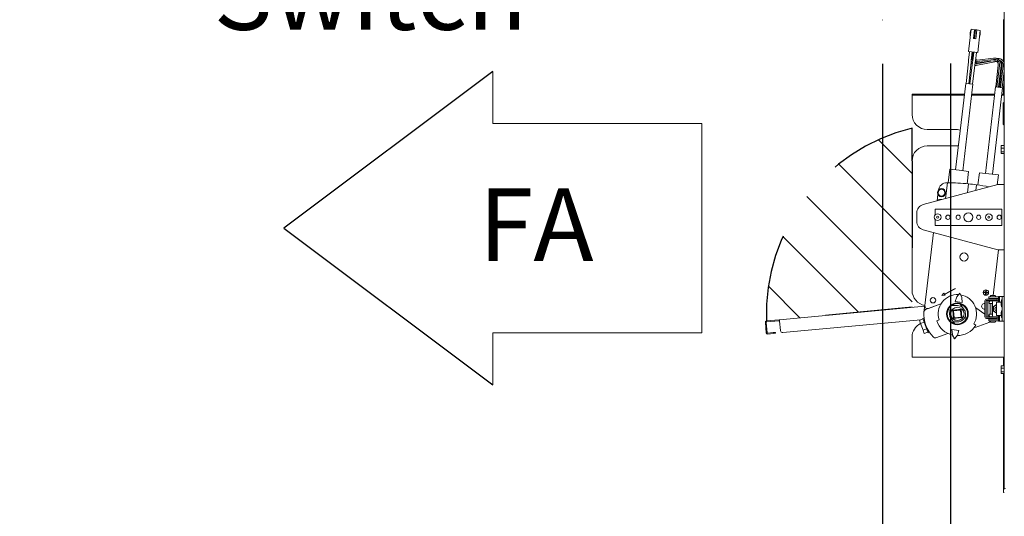
# Model space of a CAD drawing. Units: inches. Extents: x 0.3 to 10.6, y 0.4 to 8.2.
# Drawn here: x 3.9 to 5, y 2.3 to 2.9 of the extents above; entities that cross this region are included whole.
import ezdxf

# ---------------------------------------------------------------- set-up
doc = ezdxf.new("R2010")
doc.units = ezdxf.units.IN
doc.header["$MEASUREMENT"] = 0
for name, pattern in [('SLD-Center', [0.75, 0.6, -0.05, 0.05, -0.05]), ('SLD-Dashed', [0.075, 0.05, -0.025]), ('SLD-Solid', [0])]:
    doc.linetypes.add(name, pattern=pattern)
doc.layers.add('DRAWING_FORMAT_LINES', color=7, linetype='SLD-Solid', lineweight=15)
for name, color, linetype in [('FADED', 9, 'SLD-Solid'), ('FORMAT', 7, 'SLD-Solid'), ('SERVICE_AREA_LINE', 7, 'SLD-Dashed'), ('TEXT', 7, 'SLD-Solid')]:
    doc.layers.add(name, color=color, linetype=linetype)
doc.styles.add('SLDTEXTSTYLE0', font='GOTHIC.TTF', dxfattribs={"width": 0.913})
doc.dimstyles.new('SLDDIMSTYLE1', dxfattribs={"dimtxt": 0.083333, "dimasz": 0.083333, "dimexe": 0, "dimexo": 0.0625, "dimgap": 0.020833, "dimtad": 0, "dimdec": 6, "dimlfac": 40, "dimrnd": 1e-09, "dimzin": 12, "dimdsep": 46, "dimlunit": 5, "dimtxsty": 'SLDTEXTSTYLE0', "dimsah": 1, "dimcen": 0.09, "dimadec": 0, "dimazin": 3, "dimtfac": 1, "dimtdec": 3, "dimtmove": 0, "dimatfit": 0, "dimfxl": 1, "dimfrac": 2, "dimtolj": 1, "dimtzin": 12, "dimarcsym": 0})

# ---------------------------------------------------------------- blocks, each defined once
blk = doc.blocks.new('Block7')
at = {"layer": 'DRAWING_FORMAT_LINES'}
for p, q in [((7.68, 9.6), (7.68, 11.52)), ((15.36, 9.6), (7.68, 9.6)), ((15.36, 9.6), (15.36, 1.92)), ((7.68, 0), (7.68, 1.92)), ((7.68, 1.92), (15.36, 1.92))]:
    blk.add_line(p, q, dxfattribs=at)
at = {"layer": 'TEXT'}
for p, q in [((7.68, 11.52), (0, 5.76)), ((0, 5.76), (7.68, 0))]:
    blk.add_line(p, q, dxfattribs=at)
blk = doc.blocks.new('SW_SYMBOL_MOD_CL')
at = {"layer": 'FORMAT', "color": 0, "char_height": 30.82, "attachment_point": 5, "style": 'SLDTEXTSTYLE0'}
for s, insert in [('C', (15.75, 23.62)), ('L', (23.62, 11.81))]:
    blk.add_mtext(s, dxfattribs=dict(at, insert=insert))
blk = doc.blocks.new('_D')
at = {"layer": 'FORMAT'}
for p, q in [((4.924, 2.8332), (4.924, 1.7934)), ((4.9857, 2.2947), (4.9857, 1.7934)), ((4.924, 1.9184), (4.7637, 1.9184)), ((4.9857, 1.9184), (5.2068, 1.9184))]:
    blk.add_line(p, q, dxfattribs=at)
for points in [[(4.924, 1.9184), (4.8406, 1.9312), (4.8406, 1.9056)], [(4.9857, 1.9184), (5.069, 1.9056), (5.069, 1.9312)]]:
    blk.add_solid(points, dxfattribs=at)
at = {"layer": 'FORMAT', "xscale": 0.0027037109375, "yscale": 0.0027037109375, "zscale": 0.0027037109375, "rotation": 359.9999999999997}
blk.add_blockref('SW_SYMBOL_MOD_CL', (5.2068, 1.8637), dxfattribs=at)
at = {"layer": 'FORMAT', "attachment_point": 1, "style": 'SLDTEXTSTYLE0'}
for s, insert, char_height in [('2 1/2"', (5.3492, 1.9586), 0.08333), (' Control In', (5.6476, 1.9586), 0.083333)]:
    blk.add_mtext(s, dxfattribs=dict(at, insert=insert, char_height=char_height))
blk = doc.blocks.new('_D_1')
at = {"layer": 'FORMAT'}
for p, q in [((4.846, 2.8326), (4.846, 1.9529)), ((4.9857, 2.2947), (4.9857, 1.9529)), ((4.846, 2.0779), (4.6858, 2.0779)), ((4.9857, 2.0779), (5.2095, 2.0779))]:
    blk.add_line(p, q, dxfattribs=at)
for points in [[(4.846, 2.0779), (4.7627, 2.0908), (4.7627, 2.0651)], [(4.9857, 2.0779), (5.069, 2.0651), (5.069, 2.0908)]]:
    blk.add_solid(points, dxfattribs=at)
at = {"layer": 'FORMAT', "xscale": 0.0027037109375, "yscale": 0.0027037109375, "zscale": 0.0027037109375, "rotation": 359.9999999999997}
blk.add_blockref('SW_SYMBOL_MOD_CL', (5.2095, 2.0233), dxfattribs=at)
at = {"layer": 'FORMAT', "char_height": 0.08333, "attachment_point": 1, "style": 'SLDTEXTSTYLE0'}
for s, insert in [('5 5/8"', (5.3518, 2.1182)), (' Power In', (5.6503, 2.1182))]:
    blk.add_mtext(s, dxfattribs=dict(at, insert=insert))
blk = doc.blocks.new('SW_NOTE_7')
at = {"layer": 'TEXT', "color": 0, "char_height": 0.08333, "attachment_point": 3, "style": 'SLDTEXTSTYLE0'}
for s, insert in [('Disconnect', (-0.0256, 0.0163)), ('Switch', (-0.0234, -0.1342))]:
    blk.add_mtext(s, dxfattribs=dict(at, insert=insert))

msp = doc.modelspace()

# ---------------------------------------------------------------- hatches: boundary and pattern name
at = {"layer": 'FADED'}
h = msp.add_hatch(dxfattribs=at)
h.set_pattern_fill('LINE', color=256, scale=0.41667, angle=-45, style=0)
edge = h.paths.add_edge_path(flags=0)
edge.add_line((4.879958, 2.72139656), (4.879958, 2.75869634))
edge.add_arc((4.93201974, 2.54560278), 0.2193611, 103.72921468, 182.14591032)
edge.add_line((4.71281247, 2.53738892), (4.879958, 2.55345115))
edge.add_line((4.879958, 2.55345115), (4.879958, 2.72139656))

# ---------------------------------------------------------------- linework, layer by layer
at = {"color": 7, "linetype": 'SLD-Solid', "lineweight": 15}
for p, q in [((4.985708, 2.34472645), (4.985708, 3.78924789)), ((4.9849205, 2.83558145), (4.9849205, 2.88342467)), ((4.9476831, 2.87232476), (4.94467883, 2.84675061)), ((4.94677678, 2.86846665), (4.94670386, 2.86784592)), ((4.94682266, 2.86500013), (4.94670386, 2.86784592)), ((4.94677678, 2.86846665), (4.94755185, 2.87120744)), ((4.9476831, 2.87232476), (4.95168061, 2.87185516)), ((4.95049641, 2.86177448), (4.95168061, 2.87185516)), ((4.95049641, 2.86177448), (4.95317797, 2.86145947)), ((4.95302139, 2.87169765), (4.95168061, 2.87185516)), ((4.95183719, 2.86161697), (4.95302139, 2.87169765)), ((4.95436217, 2.87154015), (4.95302139, 2.87169765)), ((4.95317797, 2.86145947), (4.95436217, 2.87154015)), ((4.95436217, 2.87154015), (4.95835969, 2.87107055)), ((4.95835969, 2.87107055), (4.95535541, 2.8454964)), ((4.9582743, 2.86648671), (4.95749924, 2.86374591)), ((4.95822843, 2.86995323), (4.95834722, 2.86710744)), ((4.9582743, 2.86648671), (4.95834722, 2.86710744)), ((4.94467883, 2.84675061), (4.95535541, 2.8454964)), ((4.9460072, 2.84659457), (4.94484049, 2.83666286)), ((4.94794415, 2.83629827), (4.94911085, 2.84622997)), ((4.94890323, 2.83923201), (4.94971694, 2.84615877)), ((4.95092339, 2.84601705), (4.94975668, 2.83608534)), ((4.95078506, 2.8460333), (4.94997135, 2.83910654)), ((4.95286034, 2.83572074), (4.95402705, 2.84565245)), ((4.97349089, 2.83927445), (4.9547844, 2.8370133)), ((4.94487006, 2.83498607), (4.94195329, 2.8101568)), ((4.94505695, 2.80979221), (4.94797372, 2.83462147)), ((4.94933933, 2.83446105), (4.94642256, 2.80963179)), ((4.94952622, 2.80926719), (4.95244298, 2.83409646)), ((4.9526091, 2.8325037), (4.95260938, 2.83250367)), ((4.95406458, 2.83547921), (4.95406486, 2.83547917)), ((4.97047647, 2.83580335), (4.95455238, 2.83258404)), ((4.95455266, 2.83258401), (4.97047022, 2.83580199)), ((4.97350131, 2.8377416), (4.95479481, 2.83548045)), ((4.95479509, 2.83548041), (4.97350159, 2.83774157)), ((4.95503939, 2.83103169), (4.97689637, 2.83545042)), ((4.9551597, 2.8339084), (4.95832319, 2.83429079)), ((4.97382442, 2.83620193), (4.97047022, 2.83580199)), ((4.97047647, 2.83580335), (4.97047022, 2.83580199)), ((4.97496206, 2.83774405), (4.97496177, 2.83774408)), ((4.9790249, 2.8309738), (4.97610813, 2.80614453)), ((4.98039934, 2.83081234), (4.97748257, 2.80598307)), ((4.97921427, 2.80577965), (4.98213104, 2.83060891)), ((4.98323743, 2.83047894), (4.98032066, 2.80564967)), ((4.98461187, 2.83031748), (4.9816951, 2.80548821)), ((4.9834268, 2.80528479), (4.985708, 2.82470368)), ((4.9847221, 2.81631109), (4.985708, 2.81631109)), ((4.9849205, 2.81631109), (4.9849205, 2.81800001)), ((4.941705, 2.81018597), (4.93003792, 2.71086891)), ((4.93810744, 2.70992096), (4.94977451, 2.80923802)), ((4.941705, 2.81018597), (4.94977451, 2.80923802)), ((4.97584524, 2.80617542), (4.96417816, 2.70685835)), ((4.97224768, 2.7059104), (4.98391475, 2.80522747)), ((4.97584524, 2.80617542), (4.98391475, 2.80522747)), ((4.98367978, 2.80743825), (4.985708, 2.80743825)), ((4.98388112, 2.80915219), (4.985708, 2.80915219)), ((4.98440228, 2.81358861), (4.985708, 2.81358861)), ((4.9849205, 2.79774967), (4.9849205, 2.80743825)), ((4.879958, 2.79774967), (4.879958, 2.79674967)), ((4.879958, 2.79774967), (4.94024407, 2.79774967)), ((4.879958, 2.79674967), (4.879958, 2.77464656)), ((4.94012659, 2.79674967), (4.879958, 2.79674967)), ((4.97473797, 2.79674967), (4.94830746, 2.79674967)), ((4.94842494, 2.79774967), (4.97485544, 2.79774967)), ((4.985708, 2.79674967), (4.98291884, 2.79674967)), ((4.98303631, 2.79774967), (4.985708, 2.79774967)), ((4.984458, 2.76355315), (4.984458, 2.78722137)), ((4.985708, 2.78852362), (4.98458075, 2.78749885)), ((4.98458075, 2.76327567), (4.985708, 2.76225089)), ((4.93201974, 2.75714656), (4.897458, 2.75714656)), ((4.897458, 2.73839656), (4.93201974, 2.73839656)), ((4.93201974, 2.73839656), (4.9332817, 2.73848189)), ((4.982408, 2.73868609), (4.985708, 2.73868609)), ((4.982408, 2.73868609), (4.982408, 2.73596361)), ((4.982408, 2.73596361), (4.982408, 2.73152719)), ((4.982408, 2.73596361), (4.985708, 2.73596361)), ((4.982408, 2.73152719), (4.985708, 2.73152719)), ((4.982408, 2.73152719), (4.982408, 2.72981325)), ((4.982408, 2.72981325), (4.985708, 2.72981325)), ((4.879958, 2.72089656), (4.879958, 2.57260278)), ((4.92320988, 2.71167102), (4.92138293, 2.696119)), ((4.93407268, 2.71039493), (4.92320988, 2.71167102)), ((4.94493548, 2.70911885), (4.93407268, 2.71039493)), ((4.94328273, 2.69504966), (4.94493548, 2.70911885)), ((4.95735012, 2.70766046), (4.95569737, 2.69359127)), ((4.96821292, 2.70638438), (4.95735012, 2.70766046)), ((4.97907572, 2.70510829), (4.96821292, 2.70638438)), ((4.97774995, 2.69382252), (4.97907572, 2.70510829)), ((4.97860927, 2.69405278), (4.89271981, 2.67103877)), ((4.91846029, 2.67793591), (4.9205947, 2.69610527)), ((4.94363809, 2.68468228), (4.94483855, 2.69490131)), ((4.95338434, 2.68729378), (4.95414953, 2.69380752)), ((4.97860927, 2.69405278), (4.985308, 2.69405278)), ((4.985708, 2.69405278), (4.985308, 2.69405278)), ((4.90959045, 2.68251704), (4.90874653, 2.67533311)), ((4.885308, 2.65172605), (4.885308, 2.66137951)), ((4.906458, 2.65909443), (4.906458, 2.66592778)), ((4.982958, 2.66592778), (4.906458, 2.66592778)), ((4.982958, 2.66592778), (4.982958, 2.64717778)), ((4.906458, 2.64717778), (4.906458, 2.65401112)), ((4.906458, 2.64717778), (4.982958, 2.64717778)), ((4.89271981, 2.64206679), (4.97860927, 2.61905278)), ((4.90446881, 2.63891865), (4.89462407, 2.55511431)), ((4.97299345, 2.56654967), (4.97916115, 2.61905278)), ((4.985308, 2.61905278), (4.97860927, 2.61905278)), ((4.985308, 2.61905278), (4.985708, 2.61905278)), ((4.91628362, 2.56942778), (4.91430659, 2.56649902)), ((4.91707998, 2.56826487), (4.91628362, 2.56942778)), ((4.92941922, 2.57486019), (4.91707998, 2.56826487)), ((4.91731567, 2.5678239), (4.92965492, 2.57441923)), ((4.91805082, 2.56686462), (4.91731567, 2.5678239)), ((4.92965492, 2.57441923), (4.92941922, 2.57486019)), ((4.93479067, 2.56919058), (4.93129055, 2.5649689)), ((4.93721713, 2.56427268), (4.93479067, 2.56919058)), ((4.96250369, 2.57073344), (4.96241254, 2.56995753)), ((4.96265528, 2.57014924), (4.96241254, 2.56995753)), ((4.96241254, 2.56995753), (4.96435232, 2.56972966)), ((4.96444347, 2.57050557), (4.96250369, 2.57073344)), ((4.9626954, 2.5704907), (4.96250369, 2.57073344)), ((4.9626954, 2.5704907), (4.96265528, 2.57014924)), ((4.96265528, 2.57014924), (4.96459507, 2.56992137)), ((4.96463518, 2.57026282), (4.9626954, 2.5704907)), ((4.96435232, 2.56972966), (4.96412445, 2.56778987)), ((4.9643672, 2.56798158), (4.96412445, 2.56778987)), ((4.96412445, 2.56778987), (4.96490037, 2.56769872)), ((4.96459507, 2.56992137), (4.96435232, 2.56972966)), ((4.96459507, 2.56992137), (4.9643672, 2.56798158)), ((4.9643672, 2.56798158), (4.96470866, 2.56794147)), ((4.96467134, 2.57244536), (4.96444347, 2.57050557)), ((4.96463518, 2.57026282), (4.96444347, 2.57050557)), ((4.96486305, 2.57220261), (4.96463518, 2.57026282)), ((4.96486305, 2.57220261), (4.96467134, 2.57244536)), ((4.96544726, 2.57235421), (4.96467134, 2.57244536)), ((4.96470866, 2.56794147), (4.96493653, 2.56988125)), ((4.96470866, 2.56794147), (4.96490037, 2.56769872)), ((4.96520451, 2.5721625), (4.96486305, 2.57220261)), ((4.96490037, 2.56769872), (4.96512824, 2.56963851)), ((4.96493653, 2.56988125), (4.96512824, 2.56963851)), ((4.96493653, 2.56988125), (4.96687631, 2.56965338)), ((4.96497664, 2.57022271), (4.96520451, 2.5721625)), ((4.96497664, 2.57022271), (4.96521939, 2.57041442)), ((4.96691643, 2.56999484), (4.96497664, 2.57022271)), ((4.96512824, 2.56963851), (4.96706802, 2.56941064)), ((4.96520451, 2.5721625), (4.96544726, 2.57235421)), ((4.96521939, 2.57041442), (4.96544726, 2.57235421)), ((4.96715917, 2.57018655), (4.96521939, 2.57041442)), ((4.96687631, 2.56965338), (4.96691643, 2.56999484)), ((4.96687631, 2.56965338), (4.96706802, 2.56941064)), ((4.96691643, 2.56999484), (4.96715917, 2.57018655)), ((4.96706802, 2.56941064), (4.96715917, 2.57018655)), ((4.91307641, 2.55696239), (4.89530415, 2.5504446)), ((4.89880371, 2.55181579), (4.91314446, 2.55707512)), ((4.91430659, 2.56649902), (4.91805082, 2.56686462)), ((4.93129055, 2.5649689), (4.92961863, 2.55972939)), ((4.92961863, 2.55972939), (4.93762929, 2.55878836)), ((4.94082176, 2.54883001), (4.93539402, 2.55682523)), ((4.93762929, 2.55878836), (4.93721713, 2.56427268)), ((4.96355059, 2.56059967), (4.96355059, 2.54214967)), ((4.96514997, 2.56059967), (4.96514997, 2.54214967)), ((4.96574974, 2.56262467), (4.96557481, 2.56262467)), ((4.96574974, 2.56102467), (4.96557481, 2.56102467)), ((4.96574974, 2.56262467), (4.96734213, 2.56262467)), ((4.96734213, 2.56102467), (4.96574974, 2.56102467)), ((4.96695234, 2.54214967), (4.96695234, 2.56059967)), ((4.96771508, 2.56262467), (4.96734213, 2.56262467)), ((4.96771508, 2.56102467), (4.96734213, 2.56102467)), ((4.97190845, 2.56262467), (4.96771508, 2.56262467)), ((4.97190845, 2.56102467), (4.96771508, 2.56102467)), ((4.968208, 2.56499967), (4.968208, 2.56339967)), ((4.977583, 2.56499967), (4.968208, 2.56499967)), ((4.977583, 2.56339967), (4.968208, 2.56339967)), ((4.96840708, 2.56049967), (4.96840708, 2.55737467)), ((4.96840708, 2.56049967), (4.96842406, 2.56049967)), ((4.96842406, 2.55737467), (4.96840708, 2.55737467)), ((4.9688559, 2.56049967), (4.96842406, 2.56049967)), ((4.97193795, 2.55737467), (4.96842406, 2.55737467)), ((4.9688559, 2.56049967), (4.9688559, 2.55962467)), ((4.9688559, 2.56049967), (4.9694813, 2.56049967)), ((4.9688559, 2.55962467), (4.9694813, 2.55962467)), ((4.9694813, 2.55962467), (4.9694813, 2.56049967)), ((4.97193795, 2.56049967), (4.9694813, 2.56049967)), ((4.96967555, 2.56287467), (4.96967555, 2.56262467)), ((4.96967555, 2.56287467), (4.97080698, 2.56287467)), ((4.96967555, 2.56102467), (4.96967555, 2.56049967)), ((4.96967555, 2.55737467), (4.96967555, 2.54537467)), ((4.9700705, 2.56617467), (4.9700705, 2.56537467)), ((4.9704455, 2.56654967), (4.9725447, 2.56654967)), ((4.97080698, 2.56287467), (4.971208, 2.56287467)), ((4.971208, 2.56339967), (4.971208, 2.56262467)), ((4.971208, 2.56102467), (4.971208, 2.56049967)), ((4.97721364, 2.56262467), (4.97190845, 2.56262467)), ((4.97721364, 2.56102467), (4.97190845, 2.56102467)), ((4.97193795, 2.56049967), (4.9792453, 2.56049967)), ((4.9719874, 2.55694967), (4.9719874, 2.54579967)), ((4.97235101, 2.55694967), (4.97235101, 2.54579967)), ((4.9725447, 2.56654967), (4.9753205, 2.56654967)), ((4.97299659, 2.55371217), (4.9767638, 2.55619289)), ((4.97353473, 2.55371217), (4.9767638, 2.55583853)), ((4.974558, 2.56262467), (4.974558, 2.56339967)), ((4.974558, 2.56049967), (4.974558, 2.56102467)), ((4.9756955, 2.56537467), (4.9756955, 2.56617467)), ((4.9767638, 2.55887467), (4.9767638, 2.54387467)), ((4.9767638, 2.55887467), (4.98231929, 2.55887467)), ((4.97784815, 2.56262467), (4.97721364, 2.56262467)), ((4.97784815, 2.56102467), (4.97721364, 2.56102467)), ((4.9792453, 2.56499967), (4.977583, 2.56499967)), ((4.9792453, 2.56339967), (4.977583, 2.56339967)), ((4.97784815, 2.56262467), (4.97784815, 2.56102467)), ((4.9792453, 2.56549967), (4.9792453, 2.55887467)), ((4.9792453, 2.56549967), (4.98028948, 2.56549967)), ((4.98028948, 2.56549967), (4.98028948, 2.55887467)), ((4.98279005, 2.56549967), (4.98028948, 2.56549967)), ((4.982658, 2.56149967), (4.98231122, 2.55881217)), ((4.98231122, 2.55881217), (4.98231122, 2.55762467)), ((4.98231122, 2.55762467), (4.98231122, 2.55643717)), ((4.98231122, 2.55643717), (4.982658, 2.55374967)), ((4.983408, 2.56149967), (4.982658, 2.56149967)), ((4.982658, 2.56149967), (4.982658, 2.55762467)), ((4.982658, 2.55762467), (4.982658, 2.55374967)), ((4.983408, 2.56549967), (4.98279005, 2.56549967)), ((4.983408, 2.53724967), (4.983408, 2.56549967)), ((4.983408, 2.56549967), (4.985708, 2.56549967)), ((4.72774788, 2.5387795), (4.89452933, 2.55430783)), ((4.89403096, 2.55006543), (4.89394758, 2.54925216)), ((4.89403096, 2.55006543), (4.89462407, 2.55511431)), ((4.92219098, 2.55198437), (4.92321772, 2.54237554)), ((4.93201974, 2.55510278), (4.92514765, 2.55510278)), ((4.92678182, 2.54994841), (4.93636537, 2.5508407)), ((4.926805, 2.54969949), (4.92678182, 2.54994841)), ((4.926805, 2.54969949), (4.93613962, 2.5505686)), ((4.9276741, 2.54036486), (4.926805, 2.54969949)), ((4.926805, 2.54969949), (4.92762129, 2.54902225)), ((4.93546238, 2.5497523), (4.92762129, 2.54902225)), ((4.92762129, 2.54902225), (4.92835135, 2.54118116)), ((4.93546238, 2.5497523), (4.93613962, 2.5505686)), ((4.93619243, 2.54191121), (4.93546238, 2.5497523)), ((4.93627284, 2.550581), (4.93613962, 2.5505686)), ((4.93613962, 2.5505686), (4.93700873, 2.54123397)), ((4.93636537, 2.5508407), (4.93725765, 2.54125714)), ((4.93646984, 2.54846515), (4.93643998, 2.54734258)), ((4.93658554, 2.54847592), (4.93646984, 2.54846515)), ((4.93646984, 2.54846515), (4.93704925, 2.54224207)), ((4.93953074, 2.54718088), (4.93950569, 2.54717855)), ((4.94184849, 2.53922118), (4.94082176, 2.54883001)), ((4.95303984, 2.55238849), (4.96355059, 2.54542102)), ((4.96840708, 2.54537467), (4.96840708, 2.54224967)), ((4.96840708, 2.54537467), (4.96842406, 2.54537467)), ((4.96842406, 2.54537467), (4.97193795, 2.54537467)), ((4.97299659, 2.55371217), (4.97353473, 2.55371217)), ((4.97299659, 2.54903717), (4.97299659, 2.55371217)), ((4.97299659, 2.54903717), (4.97353473, 2.54903717)), ((4.9767638, 2.54655645), (4.97299659, 2.54903717)), ((4.97353473, 2.54903717), (4.97353473, 2.55371217)), ((4.9767638, 2.54691082), (4.97353473, 2.54903717)), ((4.982658, 2.54899967), (4.98231122, 2.54631217)), ((4.98231122, 2.54631217), (4.98231122, 2.54512467)), ((4.98231122, 2.54512467), (4.98231122, 2.54393717)), ((4.982658, 2.55374967), (4.983408, 2.55374967)), ((4.983408, 2.54899967), (4.982658, 2.54899967)), ((4.982658, 2.54899967), (4.982658, 2.54512467)), ((4.982658, 2.54512467), (4.982658, 2.54124967)), ((4.71257045, 2.523808), (4.71145799, 2.53575632)), ((4.71356614, 2.52390071), (4.71245368, 2.53584903)), ((4.71281247, 2.53738892), (4.72725003, 2.53873314)), ((4.71290518, 2.53639323), (4.72734273, 2.53773745)), ((4.72774788, 2.5387795), (4.72725003, 2.53873314)), ((4.72734273, 2.53773745), (4.72725003, 2.53873314)), ((4.72734273, 2.53773745), (4.72784058, 2.5377838)), ((4.72788693, 2.53728596), (4.72774788, 2.5387795)), ((4.72788693, 2.53728596), (4.72890669, 2.52633333)), ((4.73162768, 2.52407585), (4.88990724, 2.53881261)), ((4.88839605, 2.5382584), (4.89250354, 2.53976478)), ((4.88979483, 2.53444431), (4.88839605, 2.5382584)), ((4.88979483, 2.53444431), (4.89390232, 2.53595069)), ((4.8925924, 2.52681612), (4.88979483, 2.53444431)), ((4.893834, 2.54091842), (4.89228834, 2.54035156)), ((4.89831386, 2.52392162), (4.89228834, 2.54035156)), ((4.91106254, 2.53862522), (4.90829988, 2.53770541)), ((4.92321772, 2.54237554), (4.92864546, 2.53438033)), ((4.92730641, 2.53635278), (4.93201974, 2.53635278)), ((4.93700873, 2.54123397), (4.9276741, 2.54036486)), ((4.9276741, 2.54036486), (4.92835135, 2.54118116)), ((4.92835135, 2.54118116), (4.93619243, 2.54191121)), ((4.93619243, 2.54191121), (4.93700873, 2.54123397)), ((4.93681266, 2.54333983), (4.93704925, 2.54224207)), ((4.93725765, 2.54125714), (4.93700873, 2.54123397)), ((4.93704925, 2.54224207), (4.93716495, 2.54225284)), ((4.95326364, 2.53242338), (4.95078936, 2.53395839)), ((4.96557481, 2.54172467), (4.96574974, 2.54172467)), ((4.96557481, 2.54012467), (4.96574974, 2.54012467)), ((4.96574974, 2.54172467), (4.96734213, 2.54172467)), ((4.96734213, 2.54012467), (4.96574974, 2.54012467)), ((4.96734213, 2.54172467), (4.96771508, 2.54172467)), ((4.96734213, 2.54012467), (4.96771508, 2.54012467)), ((4.96771508, 2.54172467), (4.97190845, 2.54172467)), ((4.96771508, 2.54012467), (4.97190845, 2.54012467)), ((4.968208, 2.53934967), (4.968208, 2.53774967)), ((4.968208, 2.53934967), (4.977583, 2.53934967)), ((4.968208, 2.53774967), (4.977583, 2.53774967)), ((4.96842406, 2.54224967), (4.96840708, 2.54224967)), ((4.96842406, 2.54224967), (4.9688559, 2.54224967)), ((4.9688559, 2.54312467), (4.9694813, 2.54312467)), ((4.9688559, 2.54224967), (4.9688559, 2.54312467)), ((4.9688559, 2.54224967), (4.9694813, 2.54224967)), ((4.9694813, 2.54312467), (4.9694813, 2.54224967)), ((4.9694813, 2.54224967), (4.97193795, 2.54224967)), ((4.96961023, 2.53774967), (4.9695941, 2.53761235)), ((4.96967555, 2.54224967), (4.96967555, 2.54172467)), ((4.96967555, 2.54012467), (4.96967555, 2.53987467)), ((4.96967555, 2.53987467), (4.97080698, 2.53987467)), ((4.96985986, 2.53987467), (4.96979818, 2.53934967)), ((4.9700705, 2.53737467), (4.9700705, 2.53657467)), ((4.972883, 2.53619967), (4.9704455, 2.53619967)), ((4.97080698, 2.53987467), (4.971208, 2.53987467)), ((4.971208, 2.54224967), (4.971208, 2.54172467)), ((4.971208, 2.54012467), (4.971208, 2.53934967)), ((4.97190845, 2.54172467), (4.97721364, 2.54172467)), ((4.97190845, 2.54012467), (4.97721364, 2.54012467)), ((4.9792453, 2.54224967), (4.97193795, 2.54224967)), ((4.9753205, 2.53619967), (4.972883, 2.53619967)), ((4.974558, 2.54172467), (4.974558, 2.54224967)), ((4.974558, 2.53934967), (4.974558, 2.54012467)), ((4.9756955, 2.53657467), (4.9756955, 2.53737467)), ((4.9767638, 2.54387467), (4.98231929, 2.54387467)), ((4.97721364, 2.54172467), (4.97784815, 2.54172467)), ((4.97721364, 2.54012467), (4.97784815, 2.54012467)), ((4.977583, 2.53934967), (4.9792453, 2.53934967)), ((4.977583, 2.53774967), (4.9792453, 2.53774967)), ((4.97784815, 2.54012467), (4.97784815, 2.54172467)), ((4.9792453, 2.54387467), (4.9792453, 2.53724967)), ((4.9792453, 2.53724967), (4.98028948, 2.53724967)), ((4.98028948, 2.54387467), (4.98028948, 2.53724967)), ((4.98028948, 2.53724967), (4.98279005, 2.53724967)), ((4.98231122, 2.54393717), (4.982658, 2.54124967)), ((4.982658, 2.54124967), (4.983408, 2.54124967)), ((4.98279005, 2.53724967), (4.983408, 2.53724967)), ((4.983408, 2.53724967), (4.985708, 2.53724967)), ((4.72045789, 2.52404021), (4.71411034, 2.52344921)), ((4.72055059, 2.52304451), (4.71420305, 2.52245352)), ((4.72045789, 2.52404021), (4.72294712, 2.52427197)), ((4.72303983, 2.52327627), (4.72055059, 2.52304451)), ((4.72294712, 2.52427197), (4.72303983, 2.52327627)), ((4.8925924, 2.52681612), (4.89669988, 2.5283225)), ((4.89399118, 2.52300202), (4.8925924, 2.52681612)), ((4.89399118, 2.52300202), (4.89809866, 2.5245084)), ((4.89831386, 2.52392162), (4.89985952, 2.52448847)), ((4.90713999, 2.51817149), (4.92089313, 2.52321531)), ((4.93383749, 2.52651031), (4.92582683, 2.52745135)), ((4.92582683, 2.52745135), (4.92623899, 2.52196702)), ((4.92623899, 2.52196702), (4.92866545, 2.51704912)), ((4.93216557, 2.5212708), (4.93383749, 2.52651031)), ((4.879958, 2.51885278), (4.879958, 2.49724967)), ((4.92866545, 2.51704912), (4.93216557, 2.5212708)), ((4.879958, 2.49574967), (4.879958, 2.49724967)), ((4.985708, 2.49574967), (4.879958, 2.49574967)), ((4.9849205, 2.48606109), (4.9849205, 2.49574967)), ((4.982408, 2.48606109), (4.985708, 2.48606109)), ((4.982408, 2.48606109), (4.982408, 2.48333861)), ((4.982408, 2.48333861), (4.985708, 2.48333861)), ((4.982408, 2.48333861), (4.982408, 2.47890219)), ((4.982408, 2.47890219), (4.985708, 2.47890219)), ((4.982408, 2.47890219), (4.982408, 2.47718825)), ((4.982408, 2.47718825), (4.985708, 2.47718825)), ((4.9849205, 2.34047467), (4.9849205, 2.47718825)), ((4.985708, 2.34472645), (4.987208, 2.34504967)), ((4.986708, 2.34472645), (4.985708, 2.34472645)), ((4.9849205, 2.34047467), (4.9859205, 2.34047467))]:
    msp.add_line(p, q, dxfattribs=at)
at = {"color": 7, "linetype": 'SLD-Solid', "lineweight": 15, "flags": 128}
for points in [[(4.95455238, 2.83258404), (4.95309693, 2.83246593), (4.95226185, 2.83255454)], [(4.95260938, 2.83250367), (4.95309721, 2.8324659), (4.95455266, 2.83258401)], [(4.95406486, 2.83547917), (4.95409546, 2.83547573), (4.95479509, 2.83548041)], [(4.97350159, 2.83774157), (4.97490085, 2.83775093), (4.97496206, 2.83774405)], [(4.93540021, 2.75651588), (4.93384871, 2.75696643), (4.93201974, 2.75714656)], [(4.93638982, 2.55057814), (4.93637086, 2.55058048), (4.93627284, 2.550581)]]:
    msp.add_lwpolyline(points, dxfattribs=at)
at = {"color": 7, "linetype": 'SLD-Solid', "lineweight": 15}
for centre, radius in [((4.91374672, 2.68468454), 0.0046875), ((4.91374672, 2.68468454), 0.00390625), ((4.909383, 2.65655278), 0.003875), ((4.909383, 2.65655278), 0.0011875), ((4.921158, 2.65655278), 0.00245), ((4.932933, 2.65655278), 0.00245), ((4.944708, 2.65655278), 0.0051875), ((4.956483, 2.65655278), 0.00245), ((4.968258, 2.65655278), 0.003875), ((4.968258, 2.65655278), 0.0011875), ((4.980033, 2.65655278), 0.00245), ((4.93967625, 2.6107796), 0.0046875), ((4.96478585, 2.57007204), 0.003125), ((4.90396022, 2.56119892), 0.003125), ((4.93201974, 2.54560278), 0.0125), ((4.93201974, 2.54560278), 0.011725), ((4.93201974, 2.54560278), 0.007675), ((4.93201974, 2.54560278), 0.00765)]:
    msp.add_circle(centre, radius, dxfattribs=at)
for centre, radius, start, end in [((4.94949598, 2.83611597), 0.0046875, 173.3, 188.72057079), ((4.94331823, 2.83516837), 0.0015625, 353.3, 8.72057079), ((4.94949598, 2.83611597), 0.0015625, 173.3, 188.72057079), ((4.94331823, 2.83516837), 0.0046875, 353.3, 8.72057079), ((4.95336033, 2.83867701), 0.00622585, 210.43303523, 229.07534514), ((4.95399481, 2.83391416), 0.0046875, 157.87942921, 173.3), ((4.94820485, 2.83626764), 0.0015625, 337.87942921, 353.3), ((4.95399481, 2.83391416), 0.0015625, 157.87942921, 173.3), ((4.94820485, 2.83626764), 0.0046875, 337.87942921, 353.3), ((4.95442457, 2.8385441), 0.00308594, 239.92895777, 276.89071706), ((4.9742256, 2.83156453), 0.00621939, 353.05351337, 96.68766973), ((4.97842264, 2.83106268), 0.00623393, 353.13447899, 78.140392), ((4.984833, 2.78722137), 0.000375, 132.27368901, 180), ((4.897458, 2.77464656), 0.0175, 180, 270), ((4.984833, 2.76355315), 0.000375, 180, 227.72631099), ((4.897458, 2.72089656), 0.0175, 90, 180), ((4.92008073, 2.68610527), 0.01, 90.05986237, 170.39763087), ((4.92033148, 2.44610541), 0.25, 89.93967539, 90.05986237), ((4.92033148, 2.44610541), 0.25, 84.37435882, 89.93967539), ((4.92033148, 2.44610541), 0.25, 82.22564118, 84.37435882), ((4.92033148, 2.44610541), 0.25, 78.85236127, 82.22564118), ((4.895308, 2.66137951), 0.01, 105, 180), ((4.91168531, 2.67356501), 0.003125, 92.17687228, 142.82298318), ((4.92033148, 2.44610541), 0.23074888, 91.54485392, 92.17687228), ((4.895308, 2.65172605), 0.01, 180, 255), ((4.897458, 2.57260278), 0.0175, 180, 260.76445172), ((4.93201974, 2.54560278), 0.02208825, 86.14201428, 198.41483489), ((4.93201974, 2.54560278), 0.02208825, 328.18516511, 80.45798572), ((4.96292973, 2.55427159), 0.003125, 78.54052357, 281.45947643), ((4.9655752, 2.56060006), 0.00202461, 90.0110198, 180.01101556), ((4.96557489, 2.56059975), 0.00042492, 90.0110198, 180.01101556), ((4.96737726, 2.56059975), 0.00042492, 90.0110198, 180.01101556), ((4.9704455, 2.56617467), 0.000375, 90, 180), ((4.9704455, 2.56537467), 0.000375, 180, 270), ((4.96441364, 2.55782516), 0.00798551, 353.70577021, 19.56774273), ((4.97103715, 2.55705448), 0.00095601, 353.70577021, 19.56774273), ((4.9753205, 2.56617467), 0.000375, 0, 90), ((4.9753205, 2.56537467), 0.000375, 270, 0), ((4.93155733, 2.54543319), 0.03799253, 175.69500298, 224.58499702), ((4.89616494, 2.54809746), 0.0025, 110.14, 175.69500298), ((4.89772772, 2.55474971), 0.003125, 173.3, 290.14), ((4.92767039, 2.55128655), 0.0015, 241.76192955, 275.31923931), ((4.93201974, 2.54572778), 0.009375, 49.8796551, 90), ((4.96441364, 2.54492419), 0.00798551, 340.43225727, 6.29422979), ((4.97103715, 2.54569486), 0.00095601, 340.43225727, 6.29422979), ((4.97743798, 2.55137467), 0.00234116, 106.73652589, 253.26347411), ((4.97872857, 2.55137467), 0.00234984, 146.73380141, 213.26619859), ((4.71295153, 2.53589538), 0.0015, 95.31923931, 185.31923931), ((4.71295153, 2.53589538), 0.0005, 95.31923931, 185.31923931), ((4.897458, 2.51885278), 0.0175, 116.12994139, 180), ((4.93201974, 2.54560278), 0.025, 198.41483489, 257.528908), ((4.93201974, 2.54572778), 0.009375, 270, 351.73199127), ((4.91796703, 2.65471977), 0.12923225, 285.02974191, 292.81639086), ((4.9655752, 2.54214928), 0.00202461, 179.98898444, 269.9889802), ((4.96557489, 2.54214959), 0.00042492, 179.98898444, 269.9889802), ((4.96749796, 2.54655359), 0.003125, 259.94469281, 286.91284768), ((4.96737726, 2.54214959), 0.00042492, 179.98898444, 269.9889802), ((4.96711117, 2.53790403), 0.0025, 292.81639086, 353.3), ((4.9704455, 2.53737467), 0.000375, 90, 180), ((4.9704455, 2.53657467), 0.000375, 180, 270), ((4.9753205, 2.53737467), 0.000375, 0, 90), ((4.9753205, 2.53657467), 0.000375, 270, 0), ((4.71406399, 2.52394706), 0.0015, 185.31923931, 275.31923931), ((4.71406399, 2.52394706), 0.0005, 185.31923931, 275.31923931), ((4.73139592, 2.52656509), 0.0025, 185.31923931, 275.31923931), ((4.93201974, 2.54560278), 0.025, 269.071092, 328.18516511), ((4.9062792, 2.52051862), 0.0025, 224.58499702, 290.14), ((4.94014294, 2.52576959), 0.01441455, 198.36389706, 217.22717156), ((4.91952138, 2.52819207), 0.01441455, 309.37282844, 328.23610294)]:
    msp.add_arc(centre, radius, start, end, dxfattribs=at)
for points, knots in [([(4.94967796, 2.8360663), (4.94949119, 2.83638143), (4.9490994, 2.83704243), (4.948848, 2.8381473), (4.94888586, 2.83889094), (4.94890323, 2.83923201)], [0, 0, 0, 0, 0.3303006429, 0.69283499653, 1, 1, 1, 1]), ([(4.94997135, 2.83910654), (4.94994256, 2.83885036), (4.94990366, 2.83850415), (4.94997275, 2.83816556), (4.94999071, 2.83807751)], [0, 0, 0, 0, 0.7399619755, 1, 1, 1, 1]), ([(4.97828627, 2.8382615), (4.9779433, 2.83845367), (4.97714763, 2.83889947), (4.97575248, 2.83925907), (4.97447813, 2.83936646), (4.9737269, 2.83929645), (4.97349089, 2.83927445)], [0, 0, 0, 0, 0.2356256226, 0.5466366855, 0.8575683689, 1, 1, 1, 1]), ([(4.985708, 2.8342098), (4.98550305, 2.83462682), (4.98506844, 2.83551113), (4.98408008, 2.83666016), (4.98286357, 2.83763896), (4.98147108, 2.83835222), (4.97996849, 2.83876893), (4.97848449, 2.83889082), (4.97753516, 2.83874782), (4.9770983, 2.83868201)], [0, 0, 0, 0, 0.1323921105, 0.2807478295, 0.4290567794, 0.577313632, 0.7255214697, 0.8736914802, 1, 1, 1, 1]), ([(4.94783035, 2.83340109), (4.94791547, 2.83329419), (4.94826522, 2.83285493), (4.94873181, 2.83253613), (4.94908486, 2.83229492)], [0, 0, 0, 0, 0.2433546738, 1, 1, 1, 1]), ([(4.95208164, 2.83102051), (4.95211495, 2.831011), (4.95264539, 2.83085958), (4.95365896, 2.83083849), (4.95460461, 2.83097084), (4.95503939, 2.83103169)], [0, 0, 0, 0, 0.0349345573, 0.5562980986, 1, 1, 1, 1]), ([(4.9534155, 2.83404369), (4.95317049, 2.83403227), (4.9528409, 2.83401692), (4.95253348, 2.83412593), (4.9524546, 2.8341539)], [0, 0, 0, 0, 0.743396407, 1, 1, 1, 1]), ([(4.95252762, 2.83438012), (4.95285675, 2.83423586), (4.95355457, 2.83392997), (4.95447306, 2.83384655), (4.95501585, 2.83389544), (4.9551597, 2.8339084)], [0, 0, 0, 0, 0.3961706496, 0.8399773652, 1, 1, 1, 1]), ([(4.9547844, 2.8370133), (4.95470109, 2.83700745), (4.95442604, 2.83698811), (4.95395268, 2.83710551), (4.95347808, 2.83745415), (4.95319217, 2.8378357), (4.95315355, 2.83808886), (4.95314507, 2.8381445)], [0, 0, 0, 0, 0.115877919, 0.382624114, 0.6543420057, 0.9240318664, 1, 1, 1, 1]), ([(4.97047647, 2.83580335), (4.96944945, 2.8356786), (4.96637632, 2.83530533), (4.9623152, 2.83478131), (4.95930507, 2.83442138), (4.95832161, 2.83430379)], [0, 0, 0, 0, 0.2525890261, 0.7558107817, 1, 1, 1, 1]), ([(4.97575545, 2.83598405), (4.97557706, 2.8360435), (4.97499189, 2.83623851), (4.97431028, 2.836256), (4.97385117, 2.83620491), (4.97382442, 2.83620193)], [0, 0, 0, 0, 0.2922978576, 0.9587690441, 1, 1, 1, 1]), ([(4.9757555, 2.83598417), (4.97607759, 2.83587153), (4.97677826, 2.83562651), (4.97769059, 2.83490918), (4.97844375, 2.8339585), (4.97892231, 2.83283884), (4.9790881, 2.8318137), (4.97904139, 2.83119288), (4.9790249, 2.8309738)], [0, 0, 0, 0, 0.157880619, 0.3434489433, 0.5288703332, 0.7140887654, 0.8991029158, 1, 1, 1, 1]), ([(4.97828655, 2.83826206), (4.97840197, 2.83820135), (4.97886161, 2.83795956), (4.97933788, 2.83751149), (4.97968494, 2.83718148), (4.9797038, 2.83716354)], [0, 0, 0, 0, 0.24073316, 0.9587356791, 1, 1, 1, 1]), ([(4.97970506, 2.83716331), (4.98001152, 2.83685051), (4.98051149, 2.8363402), (4.98097798, 2.83572882), (4.98111109, 2.83547975), (4.98112826, 2.83544761)], [0, 0, 0, 0, 0.5797275579, 0.9457727258, 1, 1, 1, 1]), ([(4.98213104, 2.83060891), (4.98215622, 2.83091143), (4.98222455, 2.83173224), (4.98207293, 2.83307418), (4.98170086, 2.83440941), (4.98126924, 2.8351456), (4.98110089, 2.83543276)], [0, 0, 0, 0, 0.18098398748, 0.49105908797, 0.80148097821, 1, 1, 1, 1]), ([(4.98150519, 2.83468671), (4.98153616, 2.83466738), (4.98190623, 2.83443631), (4.98244255, 2.83375711), (4.98302096, 2.83270231), (4.98329498, 2.83156648), (4.98325554, 2.83082118), (4.98323743, 2.83047894)], [0, 0, 0, 0, 0.0232088552, 0.2773122201, 0.5311532122, 0.7847069616, 1, 1, 1, 1])]:
    msp.add_open_spline(points, degree=3, knots=knots, dxfattribs=at)
at = {"layer": 'FORMAT', "linetype": 'SLD-Center', "lineweight": 0}
msp.add_line((4.84603222, 2.88258), (4.84603222, 2.88317615), dxfattribs=at)
at = {"layer": 'SERVICE_AREA_LINE'}
for p, q in [((4.879958, 2.72139656), (4.879958, 2.75869634)), ((4.879958, 2.72139656), (4.879958, 2.55345115)), ((4.879958, 2.55345115), (4.71281247, 2.53738892))]:
    msp.add_line(p, q, dxfattribs=at)
msp.add_arc((4.93201974, 2.54560278), 0.2193611, 103.72921468, 182.14591032, dxfattribs=at)

# ---------------------------------------------------------------- block references
at = {"layer": 'TEXT'}
msp.add_blockref('SW_NOTE_7', (4.46121638, 3.08922152), dxfattribs=at)
at = {"layer": 'TEXT', "xscale": 0.03125, "yscale": 0.03125, "zscale": 0.03125}
msp.add_blockref('Block7', (4.15850594, 2.46397648), dxfattribs=at)

# ---------------------------------------------------------------- texts
at = {"layer": 'TEXT', "insert": (4.382252, 2.68957068), "char_height": 0.083333333, "attachment_point": 1, "style": 'SLDTEXTSTYLE0'}
msp.add_mtext('FA', dxfattribs=at)

# ---------------------------------------------------------------- dimensions: what is measured, and where the dimension line sits
at = {"layer": 'FORMAT'}
for base, p1, text, picture, middle in [((4.985708, 2.07793893), (4.84603222, 2.88258), '{\\fGDT;q}<> Power In', '_D_1', (5.67527534, 2.07793893)), ((4.985708, 1.91838022), (4.923958, 2.88317615), '{\\fGDT;q}<> Control In', '_D', (5.70276226, 1.91838022))]:
    dim = msp.add_linear_dim(base=base, p1=p1, p2=(4.985708, 2.34472645), text=text, dimstyle='SLDDIMSTYLE1', dxfattribs=at)
    dim.commit()
    dim.dimension.update_dxf_attribs({"geometry": picture, "text_midpoint": middle, "dimtype": 160})

doc.saveas('drawing.dxf')
